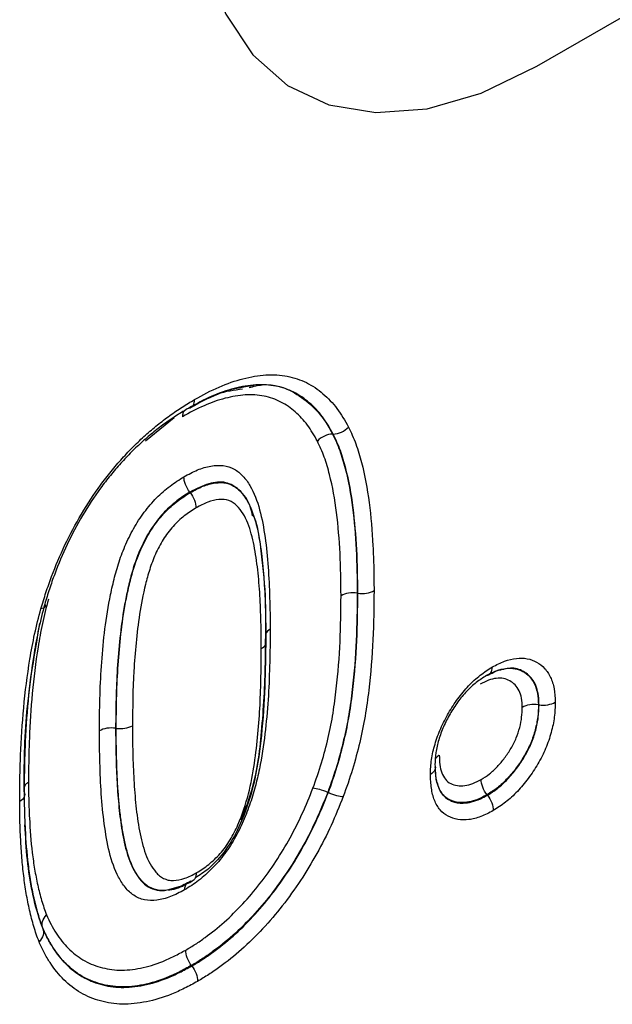
# Model space of a CAD drawing. Units: millimetres. Extents: x 220 to 1944, y 415 to 1387.
# Drawn here: x 1807 to 1824, y 697 to 726 of the extents above; entities that cross this region are included whole.
import ezdxf

# ---------------------------------------------------------------- set-up
doc = ezdxf.new("R2010")
doc.units = ezdxf.units.MM
doc.header["$LTSCALE"] = 5
doc.layers.get('0').update_dxf_attribs({"color": 19})
doc.layers.add('3012371', color=7, linetype='Continuous')

# ---------------------------------------------------------------- blocks, each defined once
blk = doc.blocks.new('1411900_001_ISO_view')
for p, q in [((231.273, 310.25), (235.701, 312.806)), ((231.273, 310.25), (235.701, 312.806)), ((219.823, 299.283), (220.659, 299.965)), ((225.315, 299.484), (225.299, 299.484)), ((221.129, 297.771), (221.118, 297.785)), ((226.035, 294.826), (226.018, 294.829)), ((231.339, 291.56), (231.322, 291.562)), ((218.964, 290.871), (218.947, 290.874)), ((225.173, 288.991), (225.157, 288.997)), ((229.829, 288.912), (229.818, 288.926)), ((220.38, 286.127), (220.533, 286.169)), ((220.533, 286.169), (220.871, 286.263)), ((216.816, 285.013), (216.812, 285.025)), ((221.177, 283.918), (221.166, 283.931))]:
    blk.add_line(p, q)
at = {"flags": 128}
blk.add_lwpolyline([(221.621, 313.23), (222.171, 311.772), (222.965, 310.582), (223.98, 309.691), (225.19, 309.123), (226.562, 308.893), (228.061, 309.008), (229.645, 309.464), (231.273, 310.25)], dxfattribs=at)
blk.add_lwpolyline([(221.621, 313.23), (222.171, 311.772), (222.965, 310.582), (223.98, 309.691), (225.19, 309.123), (226.562, 308.893), (228.061, 309.008), (229.645, 309.464), (231.273, 310.25)], dxfattribs=at)
for centre, radius, start, end in [((223.606, 293.504), 0.299, 117.2527, 153.8818), ((223.13, 293.417), 0.222, 291.0809, 17.7047)]:
    blk.add_arc(centre, radius, start, end)
for points, knots in [([(221.259, 300.497), (221.499, 300.629), (221.74, 300.759), (222.213, 300.965), (222.445, 301.044), (222.902, 301.163), (223.127, 301.202), (223.564, 301.227), (223.773, 301.216), (224.167, 301.14), (224.354, 301.075), (224.706, 300.903), (224.866, 300.793), (225.164, 300.538), (225.301, 300.393), (225.549, 300.063), (225.656, 299.877), (225.762, 299.691)], [0, 0, 0, 0, 0.125, 0.125, 0.25, 0.25, 0.375, 0.375, 0.5, 0.5, 0.625, 0.625, 0.75, 0.75, 0.875, 0.875, 1, 1, 1, 1]), ([(225.315, 299.484), (225.216, 299.659), (225.115, 299.834), (224.883, 300.145), (224.754, 300.282), (224.475, 300.523), (224.326, 300.627), (223.995, 300.79), (223.82, 300.851), (223.45, 300.924), (223.254, 300.934), (222.843, 300.911), (222.631, 300.873), (222.201, 300.761), (221.983, 300.686), (221.539, 300.492), (221.312, 300.369), (221.087, 300.245)], [0, 0, 0, 0, 0.125, 0.125, 0.25, 0.25, 0.375, 0.375, 0.5, 0.5, 0.625, 0.625, 0.75, 0.75, 0.875, 0.875, 1, 1, 1, 1]), ([(221.15, 300.268), (221.188, 300.289), (221.541, 300.485), (222.194, 300.798), (222.735, 300.876), (223.006, 300.915)], [0, 0, 0, 0, 0.056501, 0.52805, 1, 1, 1, 1]), ([(222.852, 300.847), (222.982, 300.879), (223.486, 301.003), (224.327, 300.692), (224.94, 300.111), (225.231, 299.604), (225.285, 299.509), (225.299, 299.484)], [0, 0, 0, 0, 0.114536, 0.444596, 0.896544, 0.972183, 1, 1, 1, 1]), ([(224.852, 299.277), (224.76, 299.44), (224.666, 299.603), (224.453, 299.892), (224.334, 300.02), (224.076, 300.246), (223.937, 300.345), (223.629, 300.5), (223.466, 300.559), (223.12, 300.629), (222.933, 300.64), (222.55, 300.618), (222.353, 300.583), (221.95, 300.478), (221.743, 300.406), (221.325, 300.223), (221.115, 300.108), (220.904, 299.992)], [0, 0, 0, 0, 0.125, 0.125, 0.25, 0.25, 0.375, 0.375, 0.5, 0.5, 0.625, 0.625, 0.75, 0.75, 0.875, 0.875, 1, 1, 1, 1]), ([(221.076, 300.244), (221.362, 300.404), (221.909, 300.711), (222.418, 300.777), (222.66, 300.808)], [0, 0, 0, 0, 0.523048, 1, 1, 1, 1]), ([(216.761, 294.373), (216.809, 294.53), (216.857, 294.687), (216.96, 295.001), (217.015, 295.157), (217.19, 295.625), (217.32, 295.933), (217.61, 296.544), (217.771, 296.848), (218.122, 297.439), (218.309, 297.722), (218.607, 298.129), (218.709, 298.262), (218.919, 298.52), (219.029, 298.647), (219.249, 298.893), (219.361, 299.012), (219.588, 299.238), (219.703, 299.345), (219.935, 299.554), (220.052, 299.655), (220.29, 299.847), (220.41, 299.938), (220.652, 300.113), (220.773, 300.196), (221.016, 300.352), (221.138, 300.424), (221.259, 300.497)], [0, 0, 0, 0, 0.0625, 0.0625, 0.125, 0.125, 0.25, 0.25, 0.375, 0.375, 0.5, 0.5, 0.5625, 0.5625, 0.625, 0.625, 0.6875, 0.6875, 0.75, 0.75, 0.8125, 0.8125, 0.875, 0.875, 0.9375, 0.9375, 1, 1, 1, 1]), ([(221.087, 300.245), (221.14, 300.251), (221.183, 300.278), (221.243, 300.366), (221.259, 300.427), (221.259, 300.497)], [0, 0, 0, 0, 0.5, 0.5, 1, 1, 1, 1]), ([(221.087, 300.245), (220.973, 300.177), (220.859, 300.109), (220.631, 299.963), (220.517, 299.886), (220.291, 299.723), (220.178, 299.637), (219.955, 299.458), (219.845, 299.363), (219.628, 299.167), (219.519, 299.067), (219.307, 298.856), (219.202, 298.744), (218.995, 298.514), (218.893, 298.395), (218.695, 298.153), (218.599, 298.028), (218.32, 297.647), (218.145, 297.381), (217.817, 296.827), (217.666, 296.542), (217.395, 295.97), (217.274, 295.68), (217.109, 295.242), (217.058, 295.095), (216.961, 294.801), (216.917, 294.654), (216.872, 294.507)], [0, 0, 0, 0, 0.0625, 0.0625, 0.125, 0.125, 0.1875, 0.1875, 0.25, 0.25, 0.3125, 0.3125, 0.375, 0.375, 0.4375, 0.4375, 0.5, 0.5, 0.625, 0.625, 0.75, 0.75, 0.875, 0.875, 0.9375, 0.9375, 1, 1, 1, 1]), ([(220.95, 300.156), (220.942, 300.145), (220.913, 300.11), (220.905, 300.046), (220.904, 299.998), (220.904, 299.992)], [0, 0, 0, 0, 0.274679, 0.908372, 1, 1, 1, 1]), ([(225.299, 299.484), (225.218, 299.482), (225.134, 299.462), (224.979, 299.39), (224.907, 299.338), (224.852, 299.277)], [0, 0, 0, 0, 0.5, 0.5, 1, 1, 1, 1]), ([(225.299, 299.484), (225.373, 299.328), (225.447, 299.171), (225.568, 298.834), (225.619, 298.658), (225.762, 298.117), (225.83, 297.731), (225.932, 296.934), (225.966, 296.524), (226.009, 295.688), (226.015, 295.259), (226.018, 294.829)], [0, 0, 0, 0, 0.125, 0.125, 0.25, 0.25, 0.5, 0.5, 0.75, 0.75, 1, 1, 1, 1]), ([(225.315, 299.484), (225.397, 299.485), (225.481, 299.506), (225.636, 299.577), (225.707, 299.63), (225.762, 299.691)], [0, 0, 0, 0, 0.5, 0.5, 1, 1, 1, 1]), ([(226.035, 294.826), (226.032, 295.256), (226.026, 295.685), (225.983, 296.521), (225.949, 296.931), (225.847, 297.728), (225.779, 298.114), (225.637, 298.656), (225.585, 298.832), (225.463, 299.17), (225.39, 299.328), (225.315, 299.484)], [0, 0, 0, 0, 0.25, 0.25, 0.5, 0.5, 0.75, 0.75, 0.875, 0.875, 1, 1, 1, 1]), ([(225.762, 299.691), (225.839, 299.53), (225.914, 299.368), (226.041, 299.021), (226.094, 298.839), (226.242, 298.283), (226.314, 297.887), (226.42, 297.068), (226.455, 296.646), (226.489, 296.001), (226.497, 295.784), (226.507, 295.345), (226.508, 295.123), (226.51, 294.902)], [0, 0, 0, 0, 0.125, 0.125, 0.25, 0.25, 0.5, 0.5, 0.75, 0.75, 0.875, 0.875, 1, 1, 1, 1]), ([(225.544, 294.752), (225.541, 295.17), (225.535, 295.587), (225.494, 296.399), (225.462, 296.797), (225.364, 297.572), (225.299, 297.948), (225.162, 298.474), (225.112, 298.645), (224.995, 298.973), (224.924, 299.125), (224.852, 299.277)], [0, 0, 0, 0, 0.25, 0.25, 0.5, 0.5, 0.75, 0.75, 0.875, 0.875, 1, 1, 1, 1]), ([(220.945, 298.233), (221.079, 298.307), (221.213, 298.379), (221.478, 298.487), (221.609, 298.524), (221.863, 298.57), (221.984, 298.575), (222.213, 298.545), (222.32, 298.512), (222.511, 298.406), (222.597, 298.335), (222.751, 298.17), (222.819, 298.077), (223.001, 297.77), (223.092, 297.527), (223.231, 297.013), (223.281, 296.738), (223.361, 296.174), (223.39, 295.883), (223.433, 295.293), (223.445, 294.991), (223.465, 294.385), (223.469, 294.078), (223.469, 293.769)], [0, 0, 0, 0, 0.0625, 0.0625, 0.125, 0.125, 0.1875, 0.1875, 0.25, 0.25, 0.3125, 0.3125, 0.375, 0.375, 0.5, 0.5, 0.625, 0.625, 0.75, 0.75, 0.875, 0.875, 1, 1, 1, 1]), ([(218.473, 290.799), (218.475, 291.11), (218.478, 291.421), (218.495, 292.05), (218.509, 292.367), (218.552, 293.007), (218.582, 293.331), (218.659, 293.986), (218.707, 294.318), (218.807, 294.828), (218.844, 294.999), (218.927, 295.34), (218.973, 295.511), (219.084, 295.855), (219.147, 296.028), (219.294, 296.375), (219.378, 296.549), (219.565, 296.882), (219.671, 297.043), (219.899, 297.348), (220.019, 297.488), (220.273, 297.742), (220.406, 297.859), (220.673, 298.065), (220.809, 298.149), (220.945, 298.233)], [0, 0, 0, 0, 0.125, 0.125, 0.25, 0.25, 0.375, 0.375, 0.5, 0.5, 0.5625, 0.5625, 0.625, 0.625, 0.6875, 0.6875, 0.75, 0.75, 0.8125, 0.8125, 0.875, 0.875, 0.9375, 0.9375, 1, 1, 1, 1]), ([(221.118, 297.785), (221.065, 297.851), (221.022, 297.928), (220.962, 298.083), (220.945, 298.163), (220.945, 298.233)], [0, 0, 0, 0, 0.5, 0.5, 1, 1, 1, 1]), ([(222.955, 297.09), (222.938, 297.17), (222.873, 297.495), (222.609, 297.849), (222.189, 298.107), (221.674, 298.069), (221.306, 297.881), (221.118, 297.785)], [0, 0, 0, 0, 0.092065, 0.369724, 0.576024, 0.783284, 1, 1, 1, 1]), ([(221.129, 297.771), (221.253, 297.84), (221.377, 297.907), (221.621, 298.003), (221.743, 298.036), (221.975, 298.07), (222.085, 298.067), (222.291, 298.023), (222.383, 297.98), (222.546, 297.86), (222.619, 297.784), (222.748, 297.615), (222.805, 297.522), (222.954, 297.22), (223.028, 296.987), (223.142, 296.497), (223.183, 296.239), (223.234, 295.843), (223.247, 295.709), (223.272, 295.44), (223.284, 295.304), (223.31, 294.893), (223.321, 294.614), (223.339, 294.054), (223.341, 293.77), (223.342, 293.485)], [0, 0, 0, 0, 0.0625, 0.0625, 0.125, 0.125, 0.1875, 0.1875, 0.25, 0.25, 0.3125, 0.3125, 0.375, 0.375, 0.5, 0.5, 0.625, 0.625, 0.6875, 0.6875, 0.75, 0.75, 0.875, 0.875, 1, 1, 1, 1]), ([(221.118, 297.785), (220.992, 297.707), (220.866, 297.629), (220.619, 297.435), (220.495, 297.325), (220.263, 297.083), (220.153, 296.947), (219.949, 296.656), (219.859, 296.504), (219.699, 296.187), (219.628, 296.024), (219.508, 295.703), (219.456, 295.544), (219.367, 295.226), (219.329, 295.068), (219.259, 294.752), (219.228, 294.594), (219.146, 294.126), (219.106, 293.82), (219.041, 293.216), (219.015, 292.917), (218.978, 292.325), (218.966, 292.032), (218.952, 291.45), (218.949, 291.162), (218.947, 290.874)], [0, 0, 0, 0, 0.0625, 0.0625, 0.125, 0.125, 0.1875, 0.1875, 0.25, 0.25, 0.3125, 0.3125, 0.375, 0.375, 0.4375, 0.4375, 0.5, 0.5, 0.625, 0.625, 0.75, 0.75, 0.875, 0.875, 1, 1, 1, 1]), ([(218.964, 290.871), (218.966, 291.159), (218.969, 291.447), (218.983, 292.028), (218.995, 292.321), (219.032, 292.912), (219.057, 293.211), (219.123, 293.816), (219.163, 294.122), (219.245, 294.591), (219.276, 294.748), (219.346, 295.063), (219.384, 295.222), (219.518, 295.701), (219.638, 296.028), (219.877, 296.5), (219.969, 296.653), (220.168, 296.937), (220.276, 297.073), (220.51, 297.315), (220.63, 297.422), (220.877, 297.615), (221.003, 297.694), (221.129, 297.771)], [0, 0, 0, 0, 0.125, 0.125, 0.25, 0.25, 0.375, 0.375, 0.5, 0.5, 0.5625, 0.5625, 0.625, 0.625, 0.75, 0.75, 0.8125, 0.8125, 0.875, 0.875, 0.9375, 0.9375, 1, 1, 1, 1]), ([(221.129, 297.771), (221.181, 297.704), (221.225, 297.628), (221.285, 297.472), (221.301, 297.393), (221.302, 297.323)], [0, 0, 0, 0, 0.5, 0.5, 1, 1, 1, 1]), ([(223.21, 293.21), (223.21, 293.473), (223.208, 293.734), (223.193, 294.25), (223.183, 294.506), (223.154, 295.012), (223.133, 295.261), (223.079, 295.752), (223.043, 295.991), (222.952, 296.453), (222.894, 296.676), (222.734, 297.073), (222.633, 297.249), (222.428, 297.45), (222.353, 297.505), (222.176, 297.569), (222.076, 297.58), (221.867, 297.561), (221.755, 297.533), (221.53, 297.448), (221.416, 297.386), (221.302, 297.323)], [0, 0, 0, 0, 0.125, 0.125, 0.25, 0.25, 0.375, 0.375, 0.5, 0.5, 0.625, 0.625, 0.75, 0.75, 0.8125, 0.8125, 0.875, 0.875, 0.9375, 0.9375, 1, 1, 1, 1]), ([(221.302, 297.323), (221.186, 297.252), (221.069, 297.179), (220.843, 296.998), (220.732, 296.897), (220.521, 296.663), (220.426, 296.535), (220.253, 296.262), (220.178, 296.115), (220.048, 295.821), (219.992, 295.671), (219.896, 295.374), (219.856, 295.227), (219.75, 294.789), (219.694, 294.499), (219.605, 293.929), (219.572, 293.649), (219.517, 293.095), (219.496, 292.821), (219.45, 292.007), (219.443, 291.476), (219.439, 290.946)], [0, 0, 0, 0, 0.0625, 0.0625, 0.125, 0.125, 0.1875, 0.1875, 0.25, 0.25, 0.3125, 0.3125, 0.375, 0.375, 0.5, 0.5, 0.625, 0.625, 0.75, 0.75, 1, 1, 1, 1]), ([(223.347, 293.413), (223.349, 293.863), (223.352, 294.803), (223.222, 296.002), (223.117, 296.79), (222.987, 297.079), (222.977, 297.101)], [0, 0, 0, 0, 0.348153, 0.726665, 0.97877, 1, 1, 1, 1]), ([(226.018, 294.829), (226.015, 294.369), (226.01, 293.909), (225.966, 292.971), (225.929, 292.492), (225.845, 291.766), (225.812, 291.523), (225.731, 291.031), (225.68, 290.782), (225.562, 290.28), (225.495, 290.027), (225.34, 289.513), (225.248, 289.255), (225.157, 288.997)], [0, 0, 0, 0, 0.25, 0.25, 0.5, 0.5, 0.625, 0.625, 0.75, 0.75, 0.875, 0.875, 1, 1, 1, 1]), ([(225.173, 288.991), (225.264, 289.248), (225.355, 289.504), (225.511, 290.017), (225.578, 290.272), (225.697, 290.777), (225.747, 291.026), (225.829, 291.518), (225.862, 291.762), (225.946, 292.488), (225.983, 292.966), (226.027, 293.906), (226.032, 294.366), (226.035, 294.826)], [0, 0, 0, 0, 0.125, 0.125, 0.25, 0.25, 0.375, 0.375, 0.5, 0.5, 0.75, 0.75, 1, 1, 1, 1]), ([(226.018, 294.829), (225.934, 294.841), (225.846, 294.84), (225.682, 294.813), (225.604, 294.787), (225.544, 294.752)], [0, 0, 0, 0, 0.5, 0.5, 1, 1, 1, 1]), ([(226.51, 294.902), (226.506, 294.427), (226.501, 293.951), (226.455, 292.981), (226.415, 292.486), (226.327, 291.736), (226.292, 291.484), (226.206, 290.975), (226.153, 290.717), (226.029, 290.196), (225.959, 289.932), (225.797, 289.403), (225.703, 289.138), (225.609, 288.872)], [0, 0, 0, 0, 0.25, 0.25, 0.5, 0.5, 0.625, 0.625, 0.75, 0.75, 0.875, 0.875, 1, 1, 1, 1]), ([(226.035, 294.826), (226.119, 294.814), (226.208, 294.815), (226.372, 294.841), (226.449, 294.867), (226.51, 294.902)], [0, 0, 0, 0, 0.5, 0.5, 1, 1, 1, 1]), ([(216.978, 294.648), (216.916, 294.411), (216.854, 294.174), (216.754, 293.707), (216.713, 293.477), (216.601, 292.791), (216.547, 292.341), (216.466, 291.451), (216.44, 291.012), (216.413, 290.361), (216.407, 290.145), (216.4, 289.717), (216.399, 289.504), (216.398, 289.291)], [0, 0, 0, 0, 0.125, 0.125, 0.25, 0.25, 0.5, 0.5, 0.75, 0.75, 0.875, 0.875, 1, 1, 1, 1]), ([(224.721, 289.116), (224.81, 289.365), (224.898, 289.615), (225.048, 290.111), (225.111, 290.356), (225.225, 290.842), (225.272, 291.082), (225.349, 291.557), (225.38, 291.792), (225.459, 292.494), (225.495, 292.956), (225.536, 293.863), (225.541, 294.308), (225.544, 294.752)], [0, 0, 0, 0, 0.125, 0.125, 0.25, 0.25, 0.375, 0.375, 0.5, 0.5, 0.75, 0.75, 1, 1, 1, 1]), ([(216.139, 288.733), (216.14, 288.957), (216.141, 289.181), (216.149, 289.631), (216.156, 289.859), (216.185, 290.544), (216.213, 291.006), (216.3, 291.943), (216.358, 292.417), (216.479, 293.141), (216.523, 293.383), (216.631, 293.876), (216.696, 294.124), (216.761, 294.373)], [0, 0, 0, 0, 0.125, 0.125, 0.25, 0.25, 0.5, 0.5, 0.75, 0.75, 0.875, 0.875, 1, 1, 1, 1]), ([(216.872, 294.507), (216.808, 294.265), (216.745, 294.022), (216.641, 293.542), (216.598, 293.305), (216.482, 292.6), (216.426, 292.138), (216.341, 291.224), (216.315, 290.773), (216.287, 290.105), (216.28, 289.884), (216.273, 289.444), (216.272, 289.225), (216.271, 289.007)], [0, 0, 0, 0, 0.125, 0.125, 0.25, 0.25, 0.5, 0.5, 0.75, 0.75, 0.875, 0.875, 1, 1, 1, 1]), ([(216.872, 294.507), (216.895, 294.473), (216.897, 294.443), (216.858, 294.396), (216.817, 294.38), (216.761, 294.373)], [0, 0, 0, 0, 0.5, 0.5, 1, 1, 1, 1]), ([(216.266, 289.017), (216.272, 289.789), (216.283, 291.365), (216.58, 293.068), (216.731, 293.938)], [0, 0, 0, 0, 0.489687, 1, 1, 1, 1]), ([(223.469, 293.769), (223.469, 293.61), (223.469, 293.451), (223.464, 293.131), (223.46, 292.969), (223.448, 292.486), (223.437, 292.162), (223.396, 291.505), (223.368, 291.171), (223.294, 290.498), (223.248, 290.159), (223.149, 289.64), (223.11, 289.465), (223.02, 289.112), (222.968, 288.932), (222.851, 288.576), (222.785, 288.398), (222.635, 288.044), (222.55, 287.866), (222.362, 287.525), (222.257, 287.361), (222.027, 287.047), (221.905, 286.904), (221.648, 286.645), (221.513, 286.525), (221.309, 286.368), (221.241, 286.319), (221.104, 286.229), (221.034, 286.188), (220.965, 286.147)], [0, 0, 0, 0, 0.0625, 0.0625, 0.125, 0.125, 0.25, 0.25, 0.375, 0.375, 0.5, 0.5, 0.5625, 0.5625, 0.625, 0.625, 0.6875, 0.6875, 0.75, 0.75, 0.8125, 0.8125, 0.875, 0.875, 0.9375, 0.9375, 0.96875, 0.96875, 1, 1, 1, 1]), ([(223.342, 293.485), (223.327, 292.558), (223.306, 291.234), (223.05, 289.38), (222.703, 288.211), (222.188, 287.296), (221.721, 286.78), (221.404, 286.574), (221.275, 286.489)], [0, 0, 0, 0, 0.397665, 0.568561, 0.750952, 0.841694, 0.935114, 1, 1, 1, 1]), ([(222.622, 288.19), (222.721, 288.443), (223.065, 289.324), (223.248, 290.883), (223.332, 292.366), (223.336, 293.256), (223.337, 293.495)], [0, 0, 0, 0, 0.13515, 0.469847, 0.857895, 1, 1, 1, 1]), ([(221.319, 286.65), (221.378, 286.685), (221.437, 286.72), (221.554, 286.798), (221.612, 286.84), (221.728, 286.934), (221.786, 286.985), (221.898, 287.09), (221.953, 287.145), (222.112, 287.324), (222.211, 287.462), (222.384, 287.746), (222.459, 287.897), (222.658, 288.352), (222.755, 288.653), (222.911, 289.254), (222.967, 289.553), (223.053, 290.137), (223.085, 290.426), (223.138, 290.997), (223.158, 291.28), (223.187, 291.838), (223.193, 292.114), (223.207, 292.665), (223.21, 292.938), (223.21, 293.21)], [0, 0, 0, 0, 0.03125, 0.03125, 0.0625, 0.0625, 0.09375, 0.09375, 0.125, 0.125, 0.1875, 0.1875, 0.25, 0.25, 0.375, 0.375, 0.5, 0.5, 0.625, 0.625, 0.75, 0.75, 0.875, 0.875, 1, 1, 1, 1]), ([(229.973, 292.667), (230.093, 292.73), (230.214, 292.794), (230.452, 292.881), (230.565, 292.907), (230.786, 292.931), (230.894, 292.929), (231.093, 292.89), (231.184, 292.854), (231.356, 292.759), (231.435, 292.701), (231.571, 292.554), (231.628, 292.464), (231.722, 292.265), (231.759, 292.155), (231.803, 291.91), (231.809, 291.773), (231.813, 291.637)], [0, 0, 0, 0, 0.125, 0.125, 0.25, 0.25, 0.375, 0.375, 0.5, 0.5, 0.625, 0.625, 0.75, 0.75, 0.875, 0.875, 1, 1, 1, 1]), ([(228.159, 289.525), (228.165, 289.667), (228.171, 289.809), (228.215, 290.106), (228.25, 290.257), (228.341, 290.562), (228.397, 290.718), (228.53, 291.022), (228.607, 291.171), (228.776, 291.463), (228.866, 291.604), (229.062, 291.871), (229.167, 291.998), (229.387, 292.23), (229.5, 292.334), (229.733, 292.516), (229.853, 292.592), (229.973, 292.667)], [0, 0, 0, 0, 0.125, 0.125, 0.25, 0.25, 0.375, 0.375, 0.5, 0.5, 0.625, 0.625, 0.75, 0.75, 0.875, 0.875, 1, 1, 1, 1]), ([(229.791, 292.414), (229.891, 292.467), (229.991, 292.52), (230.188, 292.594), (230.283, 292.615), (230.466, 292.635), (230.556, 292.634), (230.721, 292.602), (230.797, 292.572), (230.94, 292.494), (231.006, 292.446), (231.12, 292.326), (231.168, 292.251), (231.246, 292.085), (231.277, 291.995), (231.313, 291.791), (231.318, 291.676), (231.322, 291.562)], [0, 0, 0, 0, 0.125, 0.125, 0.25, 0.25, 0.375, 0.375, 0.5, 0.5, 0.625, 0.625, 0.75, 0.75, 0.875, 0.875, 1, 1, 1, 1]), ([(229.801, 292.415), (229.854, 292.422), (229.897, 292.448), (229.957, 292.536), (229.973, 292.597), (229.973, 292.667)], [0, 0, 0, 0, 0.5, 0.5, 1, 1, 1, 1]), ([(229.856, 292.434), (230.003, 292.51), (230.191, 292.607), (230.298, 292.607), (230.322, 292.607)], [0, 0, 0, 0, 0.782245, 1, 1, 1, 1]), ([(231.339, 291.56), (231.337, 291.626), (231.329, 291.878), (231.224, 292.249), (230.939, 292.533), (230.583, 292.674), (230.294, 292.599), (230.158, 292.564)], [0, 0, 0, 0, 0.087018, 0.32813, 0.560303, 0.792702, 1, 1, 1, 1]), ([(229.801, 292.415), (229.702, 292.353), (229.601, 292.29), (229.407, 292.139), (229.313, 292.053), (229.13, 291.86), (229.042, 291.754), (228.88, 291.532), (228.804, 291.414), (228.664, 291.171), (228.6, 291.047), (228.489, 290.794), (228.442, 290.664), (228.367, 290.41), (228.336, 290.284), (228.3, 290.037), (228.296, 289.918), (228.291, 289.8)], [0, 0, 0, 0, 0.125, 0.125, 0.25, 0.25, 0.375, 0.375, 0.5, 0.5, 0.625, 0.625, 0.75, 0.75, 0.875, 0.875, 1, 1, 1, 1]), ([(230.847, 291.485), (230.844, 291.576), (230.841, 291.669), (230.813, 291.833), (230.787, 291.905), (230.724, 292.037), (230.685, 292.097), (230.593, 292.193), (230.54, 292.23), (230.426, 292.292), (230.365, 292.316), (230.232, 292.342), (230.16, 292.342), (230.014, 292.326), (229.938, 292.309), (229.779, 292.247), (229.699, 292.205), (229.619, 292.163)], [0, 0, 0, 0, 0.125, 0.125, 0.25, 0.25, 0.375, 0.375, 0.5, 0.5, 0.625, 0.625, 0.75, 0.75, 0.875, 0.875, 1, 1, 1, 1]), ([(231.813, 291.637), (231.809, 291.494), (231.805, 291.351), (231.768, 291.055), (231.736, 290.903), (231.651, 290.593), (231.598, 290.436), (231.469, 290.129), (231.391, 289.978), (231.217, 289.683), (231.124, 289.542), (230.924, 289.274), (230.817, 289.145), (230.594, 288.91), (230.48, 288.804), (230.243, 288.618), (230.121, 288.54), (230, 288.463)], [0, 0, 0, 0, 0.125, 0.125, 0.25, 0.25, 0.375, 0.375, 0.5, 0.5, 0.625, 0.625, 0.75, 0.75, 0.875, 0.875, 1, 1, 1, 1]), ([(231.339, 291.56), (231.423, 291.548), (231.511, 291.549), (231.676, 291.576), (231.753, 291.602), (231.813, 291.637)], [0, 0, 0, 0, 0.5, 0.5, 1, 1, 1, 1]), ([(229.647, 289.375), (229.728, 289.427), (229.81, 289.479), (229.968, 289.602), (230.045, 289.673), (230.193, 289.829), (230.265, 289.915), (230.398, 290.095), (230.461, 290.189), (230.577, 290.385), (230.63, 290.487), (230.714, 290.691), (230.747, 290.794), (230.801, 291.001), (230.821, 291.102), (230.841, 291.296), (230.844, 291.391), (230.847, 291.485)], [0, 0, 0, 0, 0.125, 0.125, 0.25, 0.25, 0.375, 0.375, 0.5, 0.5, 0.625, 0.625, 0.75, 0.75, 0.875, 0.875, 1, 1, 1, 1]), ([(231.322, 291.562), (231.318, 291.444), (231.315, 291.326), (231.286, 291.082), (231.261, 290.956), (231.191, 290.697), (231.149, 290.569), (231.043, 290.314), (230.977, 290.187), (230.833, 289.942), (230.755, 289.825), (230.588, 289.601), (230.498, 289.493), (230.314, 289.299), (230.219, 289.21), (230.021, 289.055), (229.919, 288.99), (229.818, 288.926)], [0, 0, 0, 0, 0.125, 0.125, 0.25, 0.25, 0.375, 0.375, 0.5, 0.5, 0.625, 0.625, 0.75, 0.75, 0.875, 0.875, 1, 1, 1, 1]), ([(229.829, 288.912), (229.93, 288.977), (230.032, 289.042), (230.229, 289.196), (230.325, 289.285), (230.511, 289.481), (230.601, 289.588), (230.768, 289.812), (230.846, 289.93), (230.991, 290.176), (231.056, 290.302), (231.164, 290.558), (231.207, 290.69), (231.277, 290.948), (231.303, 291.074), (231.332, 291.321), (231.335, 291.441), (231.339, 291.56)], [0, 0, 0, 0, 0.125, 0.125, 0.25, 0.25, 0.375, 0.375, 0.5, 0.5, 0.625, 0.625, 0.75, 0.75, 0.875, 0.875, 1, 1, 1, 1]), ([(231.322, 291.562), (231.238, 291.574), (231.149, 291.573), (230.985, 291.546), (230.907, 291.52), (230.847, 291.485)], [0, 0, 0, 0, 0.5, 0.5, 1, 1, 1, 1]), ([(218.947, 290.874), (218.863, 290.886), (218.775, 290.885), (218.611, 290.859), (218.533, 290.833), (218.473, 290.799)], [0, 0, 0, 0, 0.5, 0.5, 1, 1, 1, 1]), ([(220.965, 286.147), (220.896, 286.108), (220.827, 286.07), (220.689, 286.002), (220.621, 285.973), (220.417, 285.896), (220.285, 285.859), (220.027, 285.826), (219.904, 285.829), (219.678, 285.875), (219.574, 285.924), (219.386, 286.046), (219.305, 286.125), (219.158, 286.305), (219.092, 286.406), (218.916, 286.734), (218.832, 286.982), (218.7, 287.508), (218.654, 287.788), (218.576, 288.359), (218.549, 288.656), (218.507, 289.256), (218.496, 289.561), (218.476, 290.175), (218.473, 290.486), (218.473, 290.799)], [0, 0, 0, 0, 0.03125, 0.03125, 0.0625, 0.0625, 0.125, 0.125, 0.1875, 0.1875, 0.25, 0.25, 0.3125, 0.3125, 0.375, 0.375, 0.5, 0.5, 0.625, 0.625, 0.75, 0.75, 0.875, 0.875, 1, 1, 1, 1]), ([(218.947, 290.874), (218.948, 290.62), (218.949, 290.368), (218.962, 289.869), (218.971, 289.622), (218.995, 289.13), (219.014, 288.888), (219.058, 288.409), (219.088, 288.176), (219.159, 287.72), (219.203, 287.499), (219.319, 287.081), (219.391, 286.884), (219.536, 286.62), (219.59, 286.539), (219.707, 286.391), (219.771, 286.324), (219.919, 286.219), (220.002, 286.177), (220.18, 286.126), (220.277, 286.12), (220.38, 286.127)], [0, 0, 0, 0, 0.125, 0.125, 0.25, 0.25, 0.375, 0.375, 0.5, 0.5, 0.625, 0.625, 0.75, 0.75, 0.8125, 0.8125, 0.875, 0.875, 0.9375, 0.9375, 1, 1, 1, 1]), ([(218.964, 290.871), (219.048, 290.859), (219.136, 290.86), (219.301, 290.886), (219.378, 290.911), (219.439, 290.946)], [0, 0, 0, 0, 0.5, 0.5, 1, 1, 1, 1]), ([(221.147, 286.399), (221.084, 286.364), (221.02, 286.328), (220.893, 286.266), (220.83, 286.24), (220.644, 286.172), (220.522, 286.14), (220.287, 286.12), (220.177, 286.128), (219.981, 286.194), (219.889, 286.245), (219.73, 286.38), (219.662, 286.463), (219.536, 286.645), (219.481, 286.744), (219.337, 287.062), (219.268, 287.3), (219.186, 287.677), (219.162, 287.807), (219.121, 288.069), (219.102, 288.202), (219.069, 288.47), (219.056, 288.607), (219.032, 288.881), (219.021, 289.019), (218.995, 289.438), (218.984, 289.722), (218.967, 290.292), (218.965, 290.581), (218.964, 290.871)], [0, 0, 0, 0, 0.03125, 0.03125, 0.0625, 0.0625, 0.125, 0.125, 0.1875, 0.1875, 0.25, 0.25, 0.3125, 0.3125, 0.375, 0.375, 0.5, 0.5, 0.5625, 0.5625, 0.625, 0.625, 0.6875, 0.6875, 0.75, 0.75, 0.875, 0.875, 1, 1, 1, 1]), ([(219.439, 290.946), (219.439, 290.679), (219.441, 290.413), (219.456, 289.887), (219.466, 289.625), (219.494, 289.109), (219.515, 288.855), (219.554, 288.48), (219.569, 288.357), (219.605, 288.113), (219.623, 287.992), (219.689, 287.636), (219.746, 287.409), (219.86, 287.098), (219.903, 287), (220.005, 286.818), (220.063, 286.733), (220.159, 286.622), (220.194, 286.588), (220.269, 286.528), (220.31, 286.503), (220.395, 286.46), (220.439, 286.442), (220.534, 286.422), (220.585, 286.418), (220.742, 286.42), (220.855, 286.445), (221.027, 286.505), (221.085, 286.528), (221.202, 286.584), (221.26, 286.617), (221.319, 286.65)], [0, 0, 0, 0, 0.125, 0.125, 0.25, 0.25, 0.375, 0.375, 0.4375, 0.4375, 0.5, 0.5, 0.625, 0.625, 0.6875, 0.6875, 0.75, 0.75, 0.78125, 0.78125, 0.8125, 0.8125, 0.84375, 0.84375, 0.875, 0.875, 0.9375, 0.9375, 0.96875, 0.96875, 1, 1, 1, 1]), ([(228.419, 290.085), (228.416, 290.083), (228.374, 290.058), (228.322, 290.019), (228.306, 289.976), (228.301, 289.964)], [0, 0, 0, 0, 0.06007, 0.729786, 1, 1, 1, 1]), ([(228.419, 290.085), (228.423, 289.993), (228.427, 289.901), (228.448, 289.725), (228.465, 289.643), (228.519, 289.498), (228.555, 289.433), (228.644, 289.327), (228.696, 289.286), (228.815, 289.225), (228.88, 289.206), (229.019, 289.186), (229.092, 289.185), (229.243, 289.205), (229.322, 289.226), (229.483, 289.291), (229.565, 289.333), (229.647, 289.375)], [0, 0, 0, 0, 0.125, 0.125, 0.25, 0.25, 0.375, 0.375, 0.5, 0.5, 0.625, 0.625, 0.75, 0.75, 0.875, 0.875, 1, 1, 1, 1]), ([(228.291, 289.8), (228.312, 289.751), (228.311, 289.7), (228.265, 289.605), (228.22, 289.56), (228.159, 289.525)], [0, 0, 0, 0, 0.5, 0.5, 1, 1, 1, 1]), ([(228.3, 289.694), (228.304, 289.603), (228.317, 289.342), (228.444, 288.966), (228.742, 288.724), (229.146, 288.655), (229.518, 288.75), (229.76, 288.876), (229.829, 288.912)], [0, 0, 0, 0, 0.103829, 0.29889, 0.514351, 0.689442, 0.910899, 1, 1, 1, 1]), ([(228.384, 289.22), (228.368, 289.255), (228.319, 289.363), (228.309, 289.59), (228.303, 289.742)], [0, 0, 0, 0, 0.325998, 1, 1, 1, 1]), ([(230, 288.463), (229.878, 288.4), (229.755, 288.336), (229.516, 288.246), (229.4, 288.216), (229.062, 288.175), (228.851, 288.208), (228.589, 288.348), (228.511, 288.41), (228.378, 288.566), (228.322, 288.661), (228.237, 288.873), (228.208, 288.992), (228.171, 289.25), (228.165, 289.388), (228.159, 289.525)], [0, 0, 0, 0, 0.125, 0.125, 0.25, 0.25, 0.5, 0.5, 0.625, 0.625, 0.75, 0.75, 0.875, 0.875, 1, 1, 1, 1]), ([(229.818, 288.926), (229.703, 288.867), (229.417, 288.72), (229.04, 288.676), (228.692, 288.77), (228.438, 288.979), (228.369, 289.252), (228.337, 289.377)], [0, 0, 0, 0, 0.170414, 0.425657, 0.587765, 0.811175, 1, 1, 1, 1]), ([(229.818, 288.926), (229.766, 288.993), (229.722, 289.069), (229.663, 289.225), (229.647, 289.305), (229.647, 289.375)], [0, 0, 0, 0, 0.5, 0.5, 1, 1, 1, 1]), ([(216.398, 289.291), (216.389, 289.286), (216.349, 289.261), (216.294, 289.216), (216.278, 289.171), (216.271, 289.152)], [0, 0, 0, 0, 0.139481, 0.639125, 1, 1, 1, 1]), ([(216.398, 289.291), (216.399, 289.115), (216.4, 288.938), (216.408, 288.589), (216.415, 288.416), (216.442, 287.9), (216.467, 287.561), (216.527, 287.069), (216.549, 286.907), (216.602, 286.589), (216.633, 286.434), (216.702, 286.13), (216.738, 285.98), (216.823, 285.69), (216.873, 285.551), (216.923, 285.412)], [0, 0, 0, 0, 0.125, 0.125, 0.25, 0.25, 0.5, 0.5, 0.625, 0.625, 0.75, 0.75, 0.875, 0.875, 1, 1, 1, 1]), ([(220.997, 284.382), (221.093, 284.438), (221.189, 284.495), (221.379, 284.617), (221.474, 284.684), (221.756, 284.89), (221.943, 285.038), (222.313, 285.367), (222.493, 285.546), (222.842, 285.92), (223.01, 286.118), (223.333, 286.535), (223.491, 286.755), (223.785, 287.203), (223.923, 287.432), (224.18, 287.899), (224.3, 288.137), (224.52, 288.622), (224.621, 288.869), (224.721, 289.116)], [0, 0, 0, 0, 0.0625, 0.0625, 0.125, 0.125, 0.25, 0.25, 0.375, 0.375, 0.5, 0.5, 0.625, 0.625, 0.75, 0.75, 0.875, 0.875, 1, 1, 1, 1]), ([(225.157, 288.997), (225.077, 289.03), (224.995, 289.058), (224.844, 289.099), (224.774, 289.112), (224.721, 289.116)], [0, 0, 0, 0, 0.5, 0.5, 1, 1, 1, 1]), ([(216.271, 289.007), (216.292, 288.958), (216.29, 288.907), (216.244, 288.812), (216.199, 288.768), (216.139, 288.733)], [0, 0, 0, 0, 0.5, 0.5, 1, 1, 1, 1]), ([(216.271, 289.007), (216.272, 288.825), (216.273, 288.644), (216.281, 288.283), (216.289, 288.105), (216.317, 287.575), (216.342, 287.226), (216.405, 286.719), (216.428, 286.552), (216.483, 286.225), (216.515, 286.066), (216.586, 285.753), (216.625, 285.598), (216.713, 285.299), (216.765, 285.156), (216.816, 285.013)], [0, 0, 0, 0, 0.125, 0.125, 0.25, 0.25, 0.5, 0.5, 0.625, 0.625, 0.75, 0.75, 0.875, 0.875, 1, 1, 1, 1]), ([(225.157, 288.997), (225.05, 288.733), (224.942, 288.469), (224.705, 287.949), (224.577, 287.695), (224.3, 287.196), (224.153, 286.95), (223.837, 286.471), (223.668, 286.236), (223.321, 285.789), (223.141, 285.578), (222.768, 285.178), (222.575, 284.986), (222.179, 284.634), (221.979, 284.476), (221.676, 284.255), (221.575, 284.184), (221.371, 284.052), (221.269, 283.992), (221.166, 283.931)], [0, 0, 0, 0, 0.125, 0.125, 0.25, 0.25, 0.375, 0.375, 0.5, 0.5, 0.625, 0.625, 0.75, 0.75, 0.875, 0.875, 0.9375, 0.9375, 1, 1, 1, 1]), ([(221.177, 283.918), (221.279, 283.978), (221.382, 284.038), (221.585, 284.17), (221.686, 284.24), (221.987, 284.46), (222.187, 284.618), (222.58, 284.967), (222.775, 285.16), (223.149, 285.561), (223.33, 285.772), (223.676, 286.217), (223.844, 286.45), (224.162, 286.932), (224.311, 287.179), (224.59, 287.682), (224.72, 287.938), (224.958, 288.462), (225.066, 288.727), (225.173, 288.991)], [0, 0, 0, 0, 0.0625, 0.0625, 0.125, 0.125, 0.25, 0.25, 0.375, 0.375, 0.5, 0.5, 0.625, 0.625, 0.75, 0.75, 0.875, 0.875, 1, 1, 1, 1]), ([(225.609, 288.872), (225.494, 288.591), (225.38, 288.309), (225.125, 287.751), (224.986, 287.477), (224.688, 286.941), (224.529, 286.679), (224.19, 286.165), (224.011, 285.917), (223.641, 285.443), (223.449, 285.218), (223.05, 284.791), (222.842, 284.586), (222.422, 284.214), (222.21, 284.046), (221.889, 283.811), (221.781, 283.736), (221.564, 283.596), (221.455, 283.532), (221.346, 283.467)], [0, 0, 0, 0, 0.125, 0.125, 0.25, 0.25, 0.375, 0.375, 0.5, 0.5, 0.625, 0.625, 0.75, 0.75, 0.875, 0.875, 0.9375, 0.9375, 1, 1, 1, 1]), ([(225.173, 288.991), (225.253, 288.958), (225.336, 288.931), (225.487, 288.889), (225.556, 288.876), (225.609, 288.872)], [0, 0, 0, 0, 0.5, 0.5, 1, 1, 1, 1]), ([(229.829, 288.912), (229.881, 288.845), (229.925, 288.768), (229.984, 288.613), (230, 288.533), (230, 288.463)], [0, 0, 0, 0, 0.5, 0.5, 1, 1, 1, 1]), ([(216.705, 284.625), (216.651, 284.772), (216.598, 284.92), (216.507, 285.227), (216.467, 285.386), (216.393, 285.708), (216.36, 285.872), (216.303, 286.208), (216.279, 286.379), (216.236, 286.727), (216.217, 286.903), (216.188, 287.26), (216.177, 287.441), (216.158, 287.805), (216.15, 287.988), (216.142, 288.359), (216.14, 288.546), (216.139, 288.733)], [0, 0, 0, 0, 0.125, 0.125, 0.25, 0.25, 0.375, 0.375, 0.5, 0.5, 0.625, 0.625, 0.75, 0.75, 0.875, 0.875, 1, 1, 1, 1]), ([(216.812, 285.025), (216.789, 285.086), (216.57, 285.689), (216.368, 286.688), (216.311, 287.704), (216.292, 288.05)], [0, 0, 0, 0, 0.069569, 0.683724, 1, 1, 1, 1]), ([(221.147, 286.399), (221.2, 286.405), (221.243, 286.432), (221.303, 286.519), (221.319, 286.58), (221.319, 286.65)], [0, 0, 0, 0, 0.5, 0.5, 1, 1, 1, 1]), ([(220.486, 286.149), (220.501, 286.148), (220.687, 286.14), (220.932, 286.272), (221.144, 286.379), (221.204, 286.409)], [0, 0, 0, 0, 0.0584978, 0.7351016, 1, 1, 1, 1]), ([(221.014, 286.314), (221.004, 286.302), (220.975, 286.266), (220.966, 286.201), (220.965, 286.153), (220.965, 286.147)], [0, 0, 0, 0, 0.299131, 0.906481, 1, 1, 1, 1]), ([(216.812, 285.025), (216.789, 285.085), (216.787, 285.153), (216.826, 285.287), (216.867, 285.355), (216.923, 285.412)], [0, 0, 0, 0, 0.5, 0.5, 1, 1, 1, 1]), ([(216.923, 285.412), (216.967, 285.318), (217.011, 285.224), (217.104, 285.044), (217.154, 284.958), (217.313, 284.713), (217.43, 284.565), (217.691, 284.305), (217.833, 284.191), (218.148, 284.003), (218.318, 283.932), (218.673, 283.831), (218.86, 283.801), (219.156, 283.792), (219.259, 283.796), (219.466, 283.817), (219.571, 283.833), (219.888, 283.896), (220.103, 283.959), (220.435, 284.094), (220.547, 284.145), (220.772, 284.258), (220.885, 284.32), (220.997, 284.382)], [0, 0, 0, 0, 0.0625, 0.0625, 0.125, 0.125, 0.25, 0.25, 0.375, 0.375, 0.5, 0.5, 0.625, 0.625, 0.6875, 0.6875, 0.75, 0.75, 0.875, 0.875, 0.9375, 0.9375, 1, 1, 1, 1]), ([(216.816, 285.013), (216.839, 284.952), (216.841, 284.884), (216.802, 284.75), (216.761, 284.682), (216.705, 284.625)], [0, 0, 0, 0, 0.5, 0.5, 1, 1, 1, 1]), ([(221.166, 283.931), (221.046, 283.866), (220.926, 283.8), (220.686, 283.68), (220.567, 283.625), (220.214, 283.481), (219.984, 283.414), (219.646, 283.347), (219.534, 283.329), (219.314, 283.307), (219.204, 283.302), (218.888, 283.31), (218.688, 283.342), (218.308, 283.447), (218.128, 283.521), (217.79, 283.719), (217.637, 283.84), (217.356, 284.117), (217.23, 284.275), (217.059, 284.538), (217.005, 284.631), (216.905, 284.824), (216.858, 284.924), (216.812, 285.025)], [0, 0, 0, 0, 0.0625, 0.0625, 0.125, 0.125, 0.25, 0.25, 0.3125, 0.3125, 0.375, 0.375, 0.5, 0.5, 0.625, 0.625, 0.75, 0.75, 0.875, 0.875, 0.9375, 0.9375, 1, 1, 1, 1]), ([(216.816, 285.013), (216.863, 284.912), (216.909, 284.811), (217.009, 284.618), (217.064, 284.526), (217.235, 284.262), (217.361, 284.104), (217.642, 283.827), (217.795, 283.707), (218.13, 283.509), (218.313, 283.433), (218.694, 283.327), (218.894, 283.296), (219.315, 283.285), (219.539, 283.309), (219.993, 283.4), (220.224, 283.467), (220.577, 283.611), (220.696, 283.666), (220.936, 283.786), (221.057, 283.852), (221.177, 283.918)], [0, 0, 0, 0, 0.0625, 0.0625, 0.125, 0.125, 0.25, 0.25, 0.375, 0.375, 0.5, 0.5, 0.625, 0.625, 0.75, 0.75, 0.875, 0.875, 0.9375, 0.9375, 1, 1, 1, 1]), ([(221.346, 283.467), (221.218, 283.397), (221.09, 283.327), (220.836, 283.2), (220.71, 283.143), (220.335, 282.99), (220.09, 282.918), (219.608, 282.821), (219.369, 282.795), (218.92, 282.805), (218.707, 282.838), (218.301, 282.949), (218.106, 283.029), (217.748, 283.238), (217.585, 283.365), (217.286, 283.659), (217.151, 283.827), (216.968, 284.107), (216.91, 284.205), (216.803, 284.411), (216.754, 284.518), (216.705, 284.625)], [0, 0, 0, 0, 0.0625, 0.0625, 0.125, 0.125, 0.25, 0.25, 0.375, 0.375, 0.5, 0.5, 0.625, 0.625, 0.75, 0.75, 0.875, 0.875, 0.9375, 0.9375, 1, 1, 1, 1]), ([(221.166, 283.931), (221.114, 283.998), (221.071, 284.075), (221.012, 284.231), (220.997, 284.312), (220.997, 284.382)], [0, 0, 0, 0, 0.5, 0.5, 1, 1, 1, 1]), ([(221.177, 283.918), (221.229, 283.851), (221.272, 283.774), (221.331, 283.618), (221.347, 283.537), (221.346, 283.467)], [0, 0, 0, 0, 0.5, 0.5, 1, 1, 1, 1])]:
    blk.add_open_spline(points, degree=3, knots=knots)

msp = doc.modelspace()

# ---------------------------------------------------------------- block references
at = {"layer": '3012371'}
msp.add_blockref('1411900_001_ISO_view', (1590.707, 414.571), dxfattribs=at)

doc.saveas('drawing.dxf')
